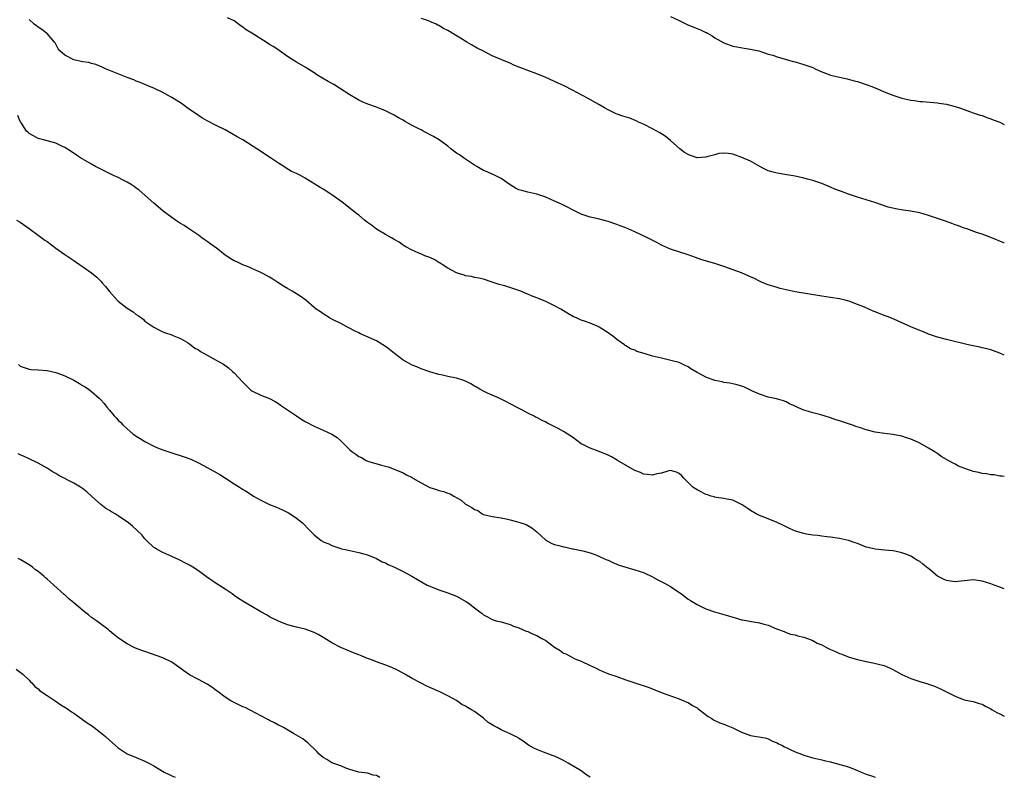
# Model space of a CAD drawing. Units: inches. Extents: x 2520000 to 2523000, y 1536000 to 1539000.
# Drawn here: x 2522779 to 2523000, y 1538176 to 1538346 of the extents above; entities that cross this region are included whole.
import ezdxf

# ---------------------------------------------------------------- set-up
doc = ezdxf.new("R2010")
doc.units = ezdxf.units.IN
doc.header["$MEASUREMENT"] = 0
doc.layers.add('LD25201536_10ft', color=103, linetype='Continuous')

msp = doc.modelspace()

# ---------------------------------------------------------------- linework, layer by layer
at = {"layer": 'LD25201536_10ft'}
for points, elevation in [([(2522925, 1538346.75), (2522927, 1538345.82), (2522928.89, 1538344.89), (2522931, 1538344.02), (2522931.76, 1538343.76), (2522933, 1538343.16), (2522933.12, 1538343.12), (2522933.33, 1538343), (2522934.38, 1538342.38), (2522935, 1538341.95), (2522937, 1538340.83), (2522939, 1538340.09), (2522939.91, 1538339.91), (2522941.61, 1538339.61), (2522943, 1538339.42), (2522944.83, 1538339), (2522947, 1538338.29), (2522947.99, 1538338.01), (2522949, 1538337.67), (2522952.61, 1538336.62), (2522953, 1538336.53), (2522955, 1538335.98), (2522957, 1538335.24), (2522957.52, 1538335), (2522958.51, 1538334.51), (2522959, 1538334.31), (2522960.07, 1538333.93), (2522961, 1538333.56), (2522963, 1538333.07), (2522964.71, 1538332.71), (2522966.31, 1538332.31), (2522967, 1538332.13), (2522969, 1538331.49), (2522970.24, 1538331), (2522970.76, 1538330.76), (2522971, 1538330.68), (2522971.5, 1538330.5), (2522973, 1538329.84), (2522975, 1538329.07), (2522977, 1538328.38), (2522979, 1538327.92), (2522979.84, 1538327.84), (2522981, 1538327.67), (2522981.64, 1538327.64), (2522985, 1538327.32), (2522985.27, 1538327.27), (2522987, 1538327.03), (2522989, 1538326.52), (2522990.14, 1538326.14), (2522993, 1538325.12), (2522994.58, 1538324.58), (2522995, 1538324.46), (2522996.07, 1538324.07), (2522997, 1538323.76), (2522997.53, 1538323.53), (2522999, 1538322.96), (2523000, 1538322.49)], 8130), ([(2523000, 1538243.41), (2522999.46, 1538243.48), (2522999, 1538243.45), (2522997.73, 1538243.73), (2522997, 1538243.73), (2522995.99, 1538243.99), (2522995, 1538244.06), (2522994.26, 1538244.26), (2522993, 1538244.53), (2522992.64, 1538244.64), (2522991.74, 1538245), (2522989.7, 1538245.7), (2522989, 1538246.13), (2522987.12, 1538247.12), (2522987, 1538247.23), (2522985.85, 1538247.85), (2522985, 1538248.53), (2522984.69, 1538248.69), (2522984.23, 1538249), (2522983, 1538249.77), (2522981, 1538250.87), (2522980.73, 1538251), (2522979.52, 1538251.52), (2522979, 1538251.77), (2522978.06, 1538252.06), (2522977, 1538252.47), (2522975, 1538252.86), (2522973.06, 1538253.06), (2522971, 1538253.36), (2522969, 1538253.86), (2522967.69, 1538254.31), (2522966.63, 1538254.63), (2522965.73, 1538255), (2522965, 1538255.26), (2522963.67, 1538255.67), (2522963, 1538255.91), (2522962.15, 1538256.15), (2522961, 1538256.54), (2522959.56, 1538257), (2522958.78, 1538257.22), (2522957, 1538257.68), (2522955.99, 1538258.01), (2522955, 1538258.29), (2522953.1, 1538259.1), (2522953, 1538259.16), (2522951.74, 1538259.74), (2522951, 1538260.17), (2522950.39, 1538260.39), (2522948.86, 1538260.86), (2522947, 1538261.25), (2522945, 1538261.87), (2522943.41, 1538262.59), (2522941.5, 1538263.5), (2522940.01, 1538264.01), (2522939, 1538264.2), (2522938.37, 1538264.37), (2522937, 1538264.53), (2522936.63, 1538264.63), (2522935, 1538264.94), (2522933, 1538265.68), (2522931.5, 1538266.5), (2522931, 1538266.75), (2522929.61, 1538267.61), (2522929, 1538268.01), (2522928.32, 1538268.32), (2522927, 1538268.98), (2522925.41, 1538269.41), (2522923, 1538269.94), (2522921, 1538270.46), (2522919.08, 1538271), (2522917.48, 1538271.48), (2522917, 1538271.75), (2522916.04, 1538272.04), (2522915, 1538272.76), (2522914.85, 1538272.85), (2522914.67, 1538273), (2522913, 1538274.16), (2522911.99, 1538275), (2522911.4, 1538275.4), (2522911, 1538275.64), (2522909, 1538276.94), (2522908.9, 1538277), (2522907, 1538277.82), (2522905.69, 1538278.31), (2522905, 1538278.54), (2522903.93, 1538279), (2522903.27, 1538279.27), (2522901.99, 1538279.99), (2522900.37, 1538281), (2522899, 1538281.75), (2522897, 1538282.69), (2522895.36, 1538283.36), (2522895, 1538283.54), (2522893.93, 1538283.93), (2522893, 1538284.38), (2522892.53, 1538284.53), (2522891.41, 1538285), (2522890.73, 1538285.27), (2522887.79, 1538286.21), (2522886.53, 1538286.53), (2522885, 1538287.05), (2522883, 1538287.69), (2522881.97, 1538287.97), (2522881, 1538288.1), (2522880.32, 1538288.32), (2522879, 1538288.49), (2522878.65, 1538288.65), (2522877.44, 1538289), (2522877, 1538289.15), (2522875, 1538290.22), (2522873.74, 1538291), (2522873.32, 1538291.32), (2522873, 1538291.49), (2522872.07, 1538292.07), (2522871, 1538292.57), (2522869.86, 1538293), (2522869.28, 1538293.28), (2522868.35, 1538293.65), (2522867, 1538294.23), (2522865.56, 1538295), (2522865.22, 1538295.22), (2522865, 1538295.33), (2522864.05, 1538296.05), (2522863, 1538296.62), (2522862.77, 1538296.77), (2522862.35, 1538297), (2522861, 1538297.77), (2522859, 1538298.98), (2522857.86, 1538299.86), (2522857, 1538300.47), (2522856.33, 1538301), (2522855, 1538302.11), (2522854.5, 1538302.5), (2522853.81, 1538303), (2522851.29, 1538305), (2522849, 1538306.69), (2522848.52, 1538307), (2522847, 1538307.94), (2522846.32, 1538308.32), (2522843, 1538310.42), (2522841.92, 1538311), (2522841, 1538311.47), (2522839.94, 1538311.94), (2522838.68, 1538312.68), (2522838.21, 1538313), (2522837, 1538313.75), (2522835.18, 1538315), (2522832.12, 1538317), (2522828.94, 1538319), (2522827.72, 1538319.72), (2522826.45, 1538320.45), (2522825, 1538321.24), (2522823, 1538322.25), (2522821, 1538323.31), (2522819.93, 1538323.93), (2522819, 1538324.49), (2522818.29, 1538325), (2522817, 1538325.86), (2522815.18, 1538327.18), (2522813, 1538328.57), (2522812.71, 1538328.7), (2522812.17, 1538329), (2522811, 1538329.68), (2522809, 1538330.61), (2522808.03, 1538331), (2522807.33, 1538331.33), (2522807, 1538331.44), (2522805.92, 1538331.92), (2522805, 1538332.22), (2522804.47, 1538332.47), (2522802.97, 1538333.03), (2522799.61, 1538334.39), (2522798.14, 1538335), (2522797.35, 1538335.35), (2522795.94, 1538335.94), (2522795, 1538336.17), (2522794.38, 1538336.38), (2522793, 1538336.54), (2522792.66, 1538336.66), (2522791, 1538336.98), (2522789, 1538338.04), (2522787.84, 1538339), (2522787.5, 1538339.5), (2522786.82, 1538340.82), (2522786.71, 1538341), (2522785, 1538342.92), (2522784.91, 1538343), (2522783.81, 1538343.81), (2522783, 1538344.3), (2522782.6, 1538344.6), (2522782.13, 1538345), (2522781, 1538346.07)], 8100), ([(2523000, 1538270.63), (2522999, 1538271.09), (2522997.61, 1538271.61), (2522997, 1538271.82), (2522996.08, 1538272.08), (2522995, 1538272.33), (2522994.48, 1538272.48), (2522993, 1538272.76), (2522991.89, 1538273), (2522987, 1538274.15), (2522985, 1538274.7), (2522984.07, 1538275), (2522983, 1538275.4), (2522981.87, 1538275.87), (2522981, 1538276.18), (2522979.03, 1538277), (2522974.55, 1538279), (2522973.43, 1538279.43), (2522973, 1538279.58), (2522971, 1538280.35), (2522970.54, 1538280.54), (2522969.61, 1538281), (2522968.58, 1538281.42), (2522967, 1538282.06), (2522965.31, 1538282.69), (2522964.25, 1538283), (2522963, 1538283.31), (2522961, 1538283.63), (2522959, 1538283.91), (2522953, 1538284.89), (2522951, 1538285.29), (2522949.64, 1538285.64), (2522949, 1538285.83), (2522947, 1538286.48), (2522945.65, 1538287), (2522945, 1538287.28), (2522943.86, 1538287.86), (2522943, 1538288.24), (2522942.5, 1538288.5), (2522941, 1538289.11), (2522937, 1538290.59), (2522935, 1538291.25), (2522932.1, 1538292.1), (2522930.61, 1538292.61), (2522929, 1538293.2), (2522925, 1538294.49), (2522923, 1538295.36), (2522921.93, 1538295.93), (2522920.6, 1538296.6), (2522919.85, 1538297), (2522917, 1538298.36), (2522915, 1538299.25), (2522913.73, 1538299.73), (2522913, 1538300.04), (2522911, 1538300.7), (2522908.75, 1538301.25), (2522907, 1538301.64), (2522905, 1538302.31), (2522903, 1538303.28), (2522901.89, 1538303.89), (2522900.55, 1538304.55), (2522899.51, 1538305), (2522899, 1538305.24), (2522897, 1538306.11), (2522895, 1538306.8), (2522893, 1538307.24), (2522891.61, 1538307.61), (2522891, 1538307.81), (2522890.2, 1538308.2), (2522889, 1538308.91), (2522887, 1538310.31), (2522886.57, 1538310.57), (2522885.65, 1538311), (2522885.22, 1538311.22), (2522885, 1538311.31), (2522883.84, 1538311.84), (2522883, 1538312.17), (2522881.5, 1538313), (2522881, 1538313.31), (2522878.54, 1538315), (2522877.65, 1538315.65), (2522877, 1538316.06), (2522875.72, 1538317), (2522875, 1538317.57), (2522873.07, 1538319), (2522871.78, 1538319.78), (2522869.51, 1538321), (2522869, 1538321.24), (2522868.48, 1538321.52), (2522867, 1538322.27), (2522865.25, 1538323.25), (2522865, 1538323.41), (2522863.96, 1538323.96), (2522863, 1538324.53), (2522862.05, 1538325), (2522861, 1538325.51), (2522860.11, 1538325.89), (2522859, 1538326.34), (2522857.06, 1538327.06), (2522855.65, 1538327.65), (2522855, 1538327.96), (2522853, 1538329.12), (2522850.67, 1538330.67), (2522849.42, 1538331.42), (2522848.12, 1538332.12), (2522846.85, 1538332.85), (2522845.61, 1538333.61), (2522845, 1538334.08), (2522843.19, 1538335.19), (2522843, 1538335.33), (2522841, 1538336.46), (2522840.68, 1538336.68), (2522839, 1538337.78), (2522837.12, 1538339.12), (2522835.92, 1538339.92), (2522835, 1538340.47), (2522834.18, 1538341), (2522833, 1538341.7), (2522830.96, 1538342.96), (2522829.75, 1538343.75), (2522829, 1538344.33), (2522828.57, 1538344.57), (2522827, 1538345.74), (2522825.55, 1538346.45)], 8110), ([(2523000, 1538295.87), (2522999.88, 1538295.92), (2522997, 1538297.09), (2522995, 1538297.84), (2522993.76, 1538298.24), (2522991.6, 1538299), (2522991, 1538299.19), (2522989.69, 1538299.69), (2522989, 1538299.93), (2522988.24, 1538300.24), (2522986.77, 1538300.77), (2522985, 1538301.38), (2522983, 1538302.04), (2522981, 1538302.62), (2522979, 1538303.03), (2522977.26, 1538303.26), (2522975.53, 1538303.53), (2522975, 1538303.64), (2522973.92, 1538303.92), (2522972.41, 1538304.41), (2522970.94, 1538304.94), (2522967, 1538306.12), (2522965, 1538306.81), (2522963.4, 1538307.4), (2522963, 1538307.58), (2522961.97, 1538307.97), (2522961, 1538308.39), (2522959, 1538309.2), (2522957.68, 1538309.68), (2522957, 1538309.89), (2522955.83, 1538310.17), (2522955, 1538310.4), (2522953, 1538310.83), (2522951.18, 1538311.18), (2522949, 1538311.53), (2522947.82, 1538311.82), (2522947, 1538312.05), (2522946.34, 1538312.34), (2522945.1, 1538313), (2522943, 1538314.21), (2522941.07, 1538315.07), (2522939, 1538315.77), (2522937.98, 1538315.98), (2522937, 1538316.05), (2522935.92, 1538315.92), (2522935, 1538315.68), (2522933.19, 1538315.19), (2522933, 1538315.13), (2522931, 1538315.01), (2522929.49, 1538315.49), (2522929, 1538315.72), (2522928.2, 1538316.2), (2522927.16, 1538317), (2522925, 1538318.91), (2522923.84, 1538319.84), (2522922.63, 1538320.63), (2522921, 1538321.52), (2522919, 1538322.51), (2522917.87, 1538323), (2522917.29, 1538323.29), (2522915.87, 1538323.87), (2522914.34, 1538324.34), (2522912.86, 1538324.86), (2522911, 1538325.78), (2522910.23, 1538326.23), (2522908.96, 1538327), (2522906.36, 1538328.36), (2522903, 1538330.22), (2522901.16, 1538331.16), (2522899.79, 1538331.79), (2522897, 1538333.01), (2522895, 1538333.85), (2522893, 1538334.63), (2522889.83, 1538335.83), (2522889, 1538336.22), (2522888.45, 1538336.45), (2522885, 1538337.93), (2522883, 1538338.91), (2522881.62, 1538339.62), (2522880.35, 1538340.35), (2522879.32, 1538341), (2522877.85, 1538341.85), (2522876.01, 1538343), (2522875.36, 1538343.36), (2522875, 1538343.58), (2522874.04, 1538344.04), (2522873, 1538344.7), (2522872.78, 1538344.78), (2522872.36, 1538345), (2522871, 1538345.58), (2522870.05, 1538345.95), (2522869, 1538346.29)], 8120), ([(2523000, 1538218.13), (2522999, 1538218.5), (2522997.73, 1538219), (2522997, 1538219.27), (2522995, 1538219.91), (2522993, 1538220.16), (2522991, 1538219.98), (2522989, 1538219.74), (2522987.89, 1538219.89), (2522987, 1538220), (2522986.33, 1538220.33), (2522985, 1538221.03), (2522983, 1538222.71), (2522982.83, 1538222.83), (2522981.69, 1538223.69), (2522981, 1538224.27), (2522980.51, 1538224.51), (2522979.82, 1538225), (2522979, 1538225.51), (2522978.13, 1538225.87), (2522977, 1538226.27), (2522975.4, 1538226.6), (2522975, 1538226.67), (2522973.19, 1538226.81), (2522971, 1538227.05), (2522969.42, 1538227.42), (2522969, 1538227.55), (2522967.93, 1538227.93), (2522967, 1538228.32), (2522966.49, 1538228.49), (2522965, 1538229.03), (2522963, 1538229.49), (2522961, 1538229.77), (2522960.17, 1538229.83), (2522959, 1538229.97), (2522958.11, 1538230.11), (2522957, 1538230.19), (2522955.57, 1538230.43), (2522955, 1538230.55), (2522953.12, 1538231.12), (2522951.74, 1538231.74), (2522950.41, 1538232.41), (2522949, 1538233.08), (2522947, 1538233.88), (2522945.61, 1538234.39), (2522945, 1538234.64), (2522944.25, 1538235), (2522943, 1538235.77), (2522942.28, 1538236.28), (2522941.15, 1538237), (2522941, 1538237.11), (2522939, 1538238.11), (2522937.69, 1538238.31), (2522937, 1538238.46), (2522935.35, 1538238.65), (2522935, 1538238.72), (2522934.81, 1538238.81), (2522934.14, 1538239), (2522933.3, 1538239.3), (2522933, 1538239.36), (2522931.94, 1538239.94), (2522931, 1538240.37), (2522930.61, 1538240.61), (2522930.06, 1538241), (2522929, 1538242.02), (2522928, 1538243), (2522927.54, 1538243.54), (2522927, 1538244.07), (2522926.37, 1538244.37), (2522925, 1538244.71), (2522924.65, 1538244.65), (2522923, 1538244.17), (2522921.97, 1538243.97), (2522921, 1538243.69), (2522919.87, 1538243.87), (2522919, 1538243.92), (2522918.28, 1538244.28), (2522917, 1538244.77), (2522913.16, 1538247), (2522913.07, 1538247.07), (2522911.79, 1538247.79), (2522911, 1538248.2), (2522909.02, 1538249.02), (2522907, 1538249.72), (2522905.49, 1538250.51), (2522905, 1538250.75), (2522903, 1538252.22), (2522901, 1538253.53), (2522899.82, 1538254.18), (2522898.16, 1538255), (2522897.37, 1538255.37), (2522897, 1538255.6), (2522896.03, 1538256.03), (2522895, 1538256.61), (2522894.72, 1538256.72), (2522894.22, 1538257), (2522893, 1538257.64), (2522891.6, 1538258.4), (2522890.45, 1538259), (2522889.48, 1538259.48), (2522889, 1538259.75), (2522888.19, 1538260.19), (2522887, 1538260.77), (2522886.86, 1538260.86), (2522886.51, 1538261), (2522885.47, 1538261.47), (2522885, 1538261.63), (2522883.89, 1538262.11), (2522883, 1538262.53), (2522882.19, 1538263), (2522881.46, 1538263.46), (2522881, 1538263.69), (2522880.2, 1538264.2), (2522879, 1538264.79), (2522878.42, 1538265), (2522877, 1538265.46), (2522875, 1538265.87), (2522873.85, 1538266.15), (2522873, 1538266.31), (2522871, 1538266.91), (2522869, 1538267.6), (2522868.02, 1538268.02), (2522867, 1538268.43), (2522865.96, 1538269), (2522865, 1538269.56), (2522863.01, 1538271), (2522861.9, 1538271.9), (2522861, 1538272.58), (2522859, 1538273.89), (2522855.43, 1538275.43), (2522855, 1538275.64), (2522854.09, 1538276.09), (2522852.79, 1538276.79), (2522852.36, 1538277), (2522851, 1538277.74), (2522849, 1538278.75), (2522848.46, 1538279), (2522847, 1538279.95), (2522846.4, 1538280.4), (2522845.48, 1538281), (2522845, 1538281.37), (2522843.11, 1538283), (2522841.88, 1538283.88), (2522841, 1538284.43), (2522840.66, 1538284.66), (2522840.09, 1538285), (2522839, 1538285.6), (2522838.13, 1538286.13), (2522836.81, 1538287), (2522835.69, 1538287.69), (2522835, 1538288.16), (2522833.46, 1538289), (2522833, 1538289.22), (2522831, 1538290.1), (2522830.42, 1538290.42), (2522829, 1538290.94), (2522827.62, 1538291.62), (2522827, 1538291.84), (2522826.28, 1538292.28), (2522825.2, 1538293), (2522825, 1538293.14), (2522823, 1538294.73), (2522822.6, 1538295), (2522821, 1538296.19), (2522820.5, 1538296.5), (2522819.8, 1538297), (2522819, 1538297.6), (2522817, 1538298.99), (2522815.78, 1538299.78), (2522815, 1538300.24), (2522814.55, 1538300.55), (2522813.83, 1538301), (2522813, 1538301.57), (2522811.08, 1538303), (2522809.98, 1538303.98), (2522809, 1538304.78), (2522805.69, 1538307.69), (2522805, 1538308.2), (2522804.56, 1538308.56), (2522803.89, 1538309), (2522803, 1538309.54), (2522801.95, 1538310.04), (2522801, 1538310.54), (2522799.94, 1538311), (2522795.85, 1538313), (2522795, 1538313.53), (2522792.5, 1538315), (2522791.61, 1538315.61), (2522790.41, 1538316.41), (2522789, 1538317.29), (2522788.47, 1538317.53), (2522787, 1538318.28), (2522785.3, 1538318.7), (2522785, 1538318.81), (2522784.18, 1538319), (2522783, 1538319.33), (2522781.95, 1538319.95), (2522781, 1538320.42), (2522780.72, 1538320.72), (2522780.38, 1538321), (2522779.09, 1538323), (2522779, 1538323.17), (2522778.47, 1538324.47)], 8090), ([(2522778.13, 1538301), (2522779, 1538300.55), (2522781, 1538299.1), (2522783, 1538297.59), (2522784.5, 1538296.5), (2522785, 1538296.17), (2522787, 1538294.7), (2522789, 1538293.29), (2522791, 1538291.94), (2522791.53, 1538291.53), (2522792.31, 1538291), (2522793, 1538290.56), (2522795, 1538289.14), (2522796.17, 1538288.17), (2522797, 1538287.38), (2522797.19, 1538287.19), (2522797.33, 1538287), (2522798.11, 1538286.11), (2522799, 1538284.93), (2522800.74, 1538283), (2522801, 1538282.75), (2522803, 1538281.21), (2522804.36, 1538280.36), (2522805, 1538279.79), (2522805.52, 1538279.52), (2522806.18, 1538279), (2522806.66, 1538278.66), (2522807, 1538278.32), (2522809, 1538276.95), (2522810.29, 1538276.29), (2522811, 1538275.89), (2522811.64, 1538275.64), (2522813, 1538275.2), (2522813.13, 1538275.13), (2522813.5, 1538275), (2522815, 1538274.38), (2522816.54, 1538273.46), (2522817, 1538273.16), (2522818.23, 1538272.23), (2522819, 1538271.82), (2522819.48, 1538271.48), (2522820.3, 1538271), (2522823, 1538269.52), (2522824.6, 1538268.6), (2522825.78, 1538267.78), (2522826.69, 1538267), (2522827, 1538266.71), (2522829, 1538264.55), (2522829.77, 1538263.77), (2522830.8, 1538262.8), (2522831, 1538262.67), (2522833, 1538261.68), (2522834.93, 1538260.93), (2522836.24, 1538260.24), (2522837, 1538259.77), (2522837.45, 1538259.45), (2522838.13, 1538259), (2522839, 1538258.38), (2522841, 1538257.02), (2522842.22, 1538256.22), (2522843, 1538255.75), (2522845, 1538254.69), (2522847, 1538253.82), (2522849, 1538252.92), (2522850.15, 1538252.15), (2522851, 1538251.41), (2522851.38, 1538251), (2522853, 1538249.4), (2522853.45, 1538249), (2522854.38, 1538248.38), (2522855, 1538247.91), (2522855.63, 1538247.63), (2522856.68, 1538247), (2522857.26, 1538246.74), (2522860.09, 1538245.91), (2522861, 1538245.75), (2522861.58, 1538245.58), (2522863, 1538245.03), (2522865, 1538244.18), (2522865.75, 1538243.75), (2522867, 1538243.13), (2522867.18, 1538243), (2522869, 1538241.96), (2522870.95, 1538240.95), (2522872.46, 1538240.46), (2522873, 1538240.26), (2522874.05, 1538240.05), (2522875, 1538239.66), (2522875.52, 1538239.52), (2522876.39, 1538239), (2522878.04, 1538238.04), (2522879, 1538237.19), (2522879.25, 1538237), (2522880.44, 1538236.44), (2522881, 1538236.01), (2522881.73, 1538235.73), (2522882.76, 1538235), (2522883, 1538234.89), (2522885, 1538234.39), (2522887, 1538234.07), (2522888.15, 1538233.85), (2522889, 1538233.66), (2522891, 1538233.12), (2522892.59, 1538232.59), (2522893, 1538232.4), (2522893.88, 1538231.88), (2522895, 1538230.97), (2522897, 1538229.07), (2522898.37, 1538228.37), (2522899, 1538228.11), (2522899.91, 1538227.91), (2522901, 1538227.57), (2522901.53, 1538227.53), (2522903, 1538227.15), (2522903.15, 1538227.15), (2522905, 1538226.78), (2522905.33, 1538226.67), (2522907, 1538226.22), (2522908.22, 1538225.78), (2522910.06, 1538225), (2522910.7, 1538224.7), (2522911, 1538224.62), (2522912.05, 1538224.05), (2522913, 1538223.73), (2522913.5, 1538223.5), (2522915, 1538223.01), (2522917, 1538222.46), (2522919, 1538221.81), (2522921, 1538220.82), (2522922.16, 1538220.16), (2522923.51, 1538219.51), (2522924.49, 1538219), (2522925, 1538218.68), (2522926.02, 1538217.98), (2522927.5, 1538217), (2522928.35, 1538216.35), (2522929, 1538215.84), (2522929.5, 1538215.5), (2522931, 1538214.6), (2522933, 1538213.69), (2522934.93, 1538213), (2522936.51, 1538212.51), (2522938.06, 1538212.06), (2522939, 1538211.77), (2522939.64, 1538211.64), (2522941, 1538211.22), (2522941.2, 1538211.2), (2522943.21, 1538210.79), (2522945, 1538210.53), (2522945.74, 1538210.26), (2522947, 1538209.97), (2522948.85, 1538209.15), (2522950.54, 1538208.54), (2522951, 1538208.33), (2522952, 1538208), (2522953, 1538207.79), (2522953.57, 1538207.57), (2522955, 1538207.29), (2522955.19, 1538207.19), (2522957, 1538206.53), (2522957.95, 1538205.95), (2522959, 1538205.58), (2522960.1, 1538205), (2522960.67, 1538204.67), (2522961, 1538204.56), (2522962.05, 1538204.05), (2522963, 1538203.64), (2522963.48, 1538203.48), (2522965.17, 1538202.83), (2522967, 1538202.26), (2522969, 1538201.8), (2522970.44, 1538201.56), (2522973, 1538200.94), (2522974.34, 1538200.34), (2522975, 1538200.04), (2522977, 1538198.93), (2522979, 1538197.99), (2522981, 1538197.33), (2522981.27, 1538197.27), (2522982.1, 1538197), (2522982.8, 1538196.8), (2522983, 1538196.72), (2522984.29, 1538196.29), (2522985, 1538195.96), (2522985.68, 1538195.68), (2522989, 1538194.05), (2522991, 1538193.22), (2522993, 1538192.82), (2522994.39, 1538192.39), (2522995, 1538192.24), (2522995.76, 1538191.76), (2522997, 1538191.17), (2522997.25, 1538191), (2522998.35, 1538190.35), (2522999, 1538190.06), (2523000, 1538189.56)], 8080), ([(2522778.59, 1538268.59), (2522779, 1538268.19), (2522779.85, 1538267.85), (2522781, 1538267.48), (2522781.44, 1538267.44), (2522783, 1538267.38), (2522785, 1538267.18), (2522787, 1538266.72), (2522787.42, 1538266.58), (2522789, 1538265.99), (2522791, 1538265.03), (2522792.27, 1538264.27), (2522793, 1538263.86), (2522793.53, 1538263.53), (2522794.29, 1538263), (2522795, 1538262.45), (2522796.69, 1538261), (2522797, 1538260.66), (2522797.82, 1538259.82), (2522798.41, 1538259), (2522799, 1538258.32), (2522800.09, 1538257), (2522800.55, 1538256.55), (2522801, 1538256.07), (2522801.55, 1538255.55), (2522802.02, 1538255), (2522803, 1538254.07), (2522804.29, 1538253), (2522804.69, 1538252.69), (2522805, 1538252.47), (2522805.92, 1538251.92), (2522807, 1538251.28), (2522809, 1538250.24), (2522809.84, 1538249.84), (2522811, 1538249.37), (2522812.12, 1538249), (2522812.77, 1538248.77), (2522815.83, 1538247.83), (2522817.29, 1538247.29), (2522819, 1538246.49), (2522821, 1538245.42), (2522823.82, 1538243.82), (2522825.09, 1538243), (2522827, 1538241.75), (2522828.22, 1538241), (2522828.69, 1538240.69), (2522829.94, 1538239.94), (2522831.35, 1538239), (2522833, 1538238.04), (2522835, 1538237.09), (2522836.53, 1538236.53), (2522837.9, 1538235.9), (2522839.22, 1538235.22), (2522839.59, 1538235), (2522841, 1538234.04), (2522842.35, 1538233), (2522842.69, 1538232.69), (2522843.67, 1538231.67), (2522844.26, 1538231), (2522845, 1538230.27), (2522846.55, 1538229), (2522846.84, 1538228.84), (2522847, 1538228.73), (2522848.26, 1538228.26), (2522849, 1538227.88), (2522851, 1538227.21), (2522851.16, 1538227.16), (2522851.96, 1538227), (2522853, 1538226.76), (2522855, 1538226.35), (2522855.87, 1538226.13), (2522857, 1538225.77), (2522859, 1538224.99), (2522860.24, 1538224.24), (2522861, 1538224.01), (2522861.64, 1538223.64), (2522863.03, 1538223.03), (2522865, 1538222.06), (2522866.96, 1538221), (2522868.22, 1538220.22), (2522869.49, 1538219.49), (2522870.39, 1538219), (2522871, 1538218.72), (2522873, 1538217.92), (2522875, 1538217.25), (2522877, 1538216.47), (2522879.24, 1538215.24), (2522879.62, 1538215), (2522881, 1538213.88), (2522882.24, 1538213), (2522882.67, 1538212.67), (2522883, 1538212.34), (2522883.9, 1538211.9), (2522885, 1538211.26), (2522885.89, 1538211), (2522887, 1538210.73), (2522889, 1538210.14), (2522889.78, 1538209.78), (2522891, 1538209.36), (2522892.64, 1538208.64), (2522893, 1538208.55), (2522894.03, 1538208.03), (2522895, 1538207.66), (2522896.11, 1538207), (2522897, 1538206.51), (2522899, 1538205.06), (2522900.28, 1538204.28), (2522901, 1538203.73), (2522901.54, 1538203.54), (2522902.46, 1538203), (2522903, 1538202.71), (2522903.56, 1538202.44), (2522905, 1538201.89), (2522907, 1538200.9), (2522908.32, 1538200.32), (2522909, 1538199.93), (2522909.67, 1538199.67), (2522911.07, 1538199.07), (2522913, 1538198.46), (2522915, 1538197.73), (2522917, 1538197.02), (2522920.04, 1538196.04), (2522921, 1538195.66), (2522921.5, 1538195.5), (2522923.19, 1538194.81), (2522927, 1538193.47), (2522928.73, 1538192.73), (2522929, 1538192.64), (2522929.95, 1538191.95), (2522931, 1538191.42), (2522931.23, 1538191.23), (2522931.57, 1538191), (2522933.47, 1538189.47), (2522934.3, 1538189), (2522934.71, 1538188.71), (2522935, 1538188.55), (2522936.08, 1538188.08), (2522937, 1538187.72), (2522937.53, 1538187.53), (2522939, 1538186.91), (2522941, 1538185.93), (2522943, 1538185.18), (2522944.33, 1538185), (2522944.93, 1538184.93), (2522946.58, 1538184.58), (2522947, 1538184.47), (2522947.92, 1538183.92), (2522949, 1538183.55), (2522949.32, 1538183.32), (2522950.04, 1538183), (2522950.63, 1538182.63), (2522951, 1538182.49), (2522951.91, 1538182.09), (2522953, 1538181.53), (2522954.44, 1538181), (2522955, 1538180.77), (2522957, 1538180.17), (2522959, 1538179.72), (2522959.56, 1538179.56), (2522961, 1538179.26), (2522961.19, 1538179.19), (2522962.03, 1538179), (2522963.37, 1538178.63), (2522965, 1538178.13), (2522967, 1538177.37), (2522967.83, 1538177), (2522969, 1538176.54), (2522970.17, 1538176.17), (2522971, 1538175.88)], 8070), ([(2522907, 1538175.82), (2522906.27, 1538176.27), (2522905, 1538177.23), (2522902.08, 1538179), (2522901, 1538179.58), (2522900.06, 1538180.06), (2522899, 1538180.55), (2522898.67, 1538180.67), (2522897.73, 1538181), (2522896.53, 1538181.47), (2522895, 1538182.03), (2522894.34, 1538182.34), (2522893.16, 1538183), (2522891.95, 1538183.95), (2522891, 1538184.55), (2522890.73, 1538184.73), (2522890.22, 1538185), (2522889, 1538185.59), (2522887, 1538186.49), (2522886.06, 1538187), (2522885.35, 1538187.35), (2522885, 1538187.6), (2522884.11, 1538188.11), (2522883, 1538189.1), (2522881, 1538190.56), (2522880.33, 1538191), (2522879.46, 1538191.46), (2522879, 1538191.78), (2522878.18, 1538192.18), (2522876.93, 1538193.07), (2522875, 1538194.14), (2522873.25, 1538195), (2522871, 1538195.96), (2522870.29, 1538196.29), (2522869, 1538196.95), (2522867, 1538198), (2522865.36, 1538199), (2522863.83, 1538199.83), (2522862.47, 1538200.47), (2522861.12, 1538201), (2522859, 1538201.75), (2522857.74, 1538202.26), (2522857, 1538202.53), (2522855.8, 1538203), (2522855, 1538203.34), (2522853.81, 1538203.81), (2522851, 1538204.99), (2522849, 1538206.04), (2522847.18, 1538207.18), (2522845.89, 1538207.89), (2522845, 1538208.35), (2522843, 1538209.06), (2522841, 1538209.54), (2522839, 1538210.09), (2522837, 1538210.86), (2522835.58, 1538211.58), (2522835, 1538211.86), (2522834.28, 1538212.28), (2522833, 1538212.97), (2522831, 1538214.15), (2522829.23, 1538215.23), (2522829, 1538215.36), (2522828.02, 1538216.02), (2522827, 1538216.68), (2522826.55, 1538217), (2522825, 1538218.06), (2522823, 1538219.37), (2522820.85, 1538220.85), (2522819, 1538222.23), (2522817.76, 1538223), (2522817, 1538223.49), (2522815.96, 1538223.96), (2522815, 1538224.51), (2522814.64, 1538224.64), (2522813, 1538225.41), (2522811, 1538226.28), (2522809.73, 1538227), (2522809.28, 1538227.28), (2522809, 1538227.47), (2522807.34, 1538229), (2522807, 1538229.37), (2522806.26, 1538230.26), (2522805.26, 1538231.26), (2522804.21, 1538232.21), (2522803.28, 1538233), (2522801, 1538234.57), (2522800.31, 1538235), (2522799.48, 1538235.48), (2522799, 1538235.78), (2522798.23, 1538236.23), (2522797.09, 1538237.09), (2522794.97, 1538239), (2522793.91, 1538239.91), (2522793, 1538240.69), (2522792.55, 1538241), (2522791, 1538241.89), (2522787.65, 1538243.65), (2522787, 1538244.04), (2522786.38, 1538244.38), (2522785, 1538245.26), (2522783, 1538246.41), (2522781, 1538247.37), (2522779.87, 1538247.87), (2522779, 1538248.23), (2522778.51, 1538248.51)], 8060), ([(2522859.74, 1538175.74), (2522859, 1538176.19), (2522858.27, 1538176.27), (2522857, 1538176.71), (2522855, 1538176.99), (2522853, 1538177.59), (2522852.13, 1538177.87), (2522851, 1538178.36), (2522849.19, 1538179), (2522849, 1538179.08), (2522847.82, 1538179.82), (2522847, 1538180.29), (2522846.15, 1538181), (2522845.63, 1538181.63), (2522845, 1538182.18), (2522844.11, 1538183), (2522843.57, 1538183.57), (2522843, 1538183.97), (2522842.43, 1538184.43), (2522840.36, 1538185.64), (2522838.09, 1538187), (2522837.39, 1538187.39), (2522837, 1538187.56), (2522836.08, 1538188.08), (2522835, 1538188.55), (2522834.71, 1538188.72), (2522833, 1538189.6), (2522830.79, 1538190.79), (2522829.47, 1538191.47), (2522829, 1538191.67), (2522827, 1538192.61), (2522826.74, 1538192.74), (2522826.31, 1538193), (2522825, 1538193.83), (2522823.43, 1538195), (2522823, 1538195.34), (2522822.03, 1538196.03), (2522821, 1538196.72), (2522819, 1538197.82), (2522817, 1538198.85), (2522815.73, 1538199.73), (2522814.58, 1538200.58), (2522813, 1538201.71), (2522811, 1538202.67), (2522807, 1538204.06), (2522806.31, 1538204.31), (2522804.86, 1538204.86), (2522804.55, 1538205), (2522803, 1538205.81), (2522801.05, 1538207.05), (2522799.94, 1538207.94), (2522799, 1538208.73), (2522798.7, 1538209), (2522797, 1538210.27), (2522796.14, 1538211), (2522795, 1538211.74), (2522794.28, 1538212.28), (2522793.44, 1538213), (2522793, 1538213.33), (2522791, 1538215.04), (2522789.9, 1538215.9), (2522789, 1538216.77), (2522788.87, 1538216.87), (2522786.51, 1538219), (2522785.69, 1538219.69), (2522785, 1538220.35), (2522784.64, 1538220.64), (2522784.25, 1538221), (2522783, 1538222.03), (2522782.44, 1538222.44), (2522781.74, 1538223), (2522781, 1538223.52), (2522779, 1538224.72), (2522778.5, 1538225)], 8050), ([(2522778.07, 1538200.07), (2522779, 1538199.46), (2522779.24, 1538199.24), (2522779.54, 1538199), (2522781, 1538197.66), (2522781.28, 1538197.28), (2522781.59, 1538197), (2522782.25, 1538196.25), (2522783, 1538195.67), (2522783.33, 1538195.33), (2522785, 1538194.19), (2522786.85, 1538193), (2522788.11, 1538192.11), (2522789, 1538191.57), (2522789.34, 1538191.34), (2522789.88, 1538191), (2522790.51, 1538190.51), (2522791, 1538190.2), (2522792.89, 1538188.89), (2522793, 1538188.82), (2522794.03, 1538188.03), (2522795, 1538187.45), (2522795.6, 1538187), (2522797, 1538185.91), (2522798.1, 1538185), (2522799, 1538184.14), (2522801, 1538182.4), (2522803, 1538181.09), (2522803.17, 1538181), (2522804.46, 1538180.46), (2522807, 1538179.42), (2522807.29, 1538179.29), (2522807.89, 1538179), (2522809, 1538178.39), (2522811.3, 1538177), (2522812.42, 1538176.42), (2522813, 1538176.16), (2522813.81, 1538175.81)], 8040)]:
    msp.add_lwpolyline(points, dxfattribs=dict(at, elevation=elevation))

doc.saveas('drawing.dxf')
